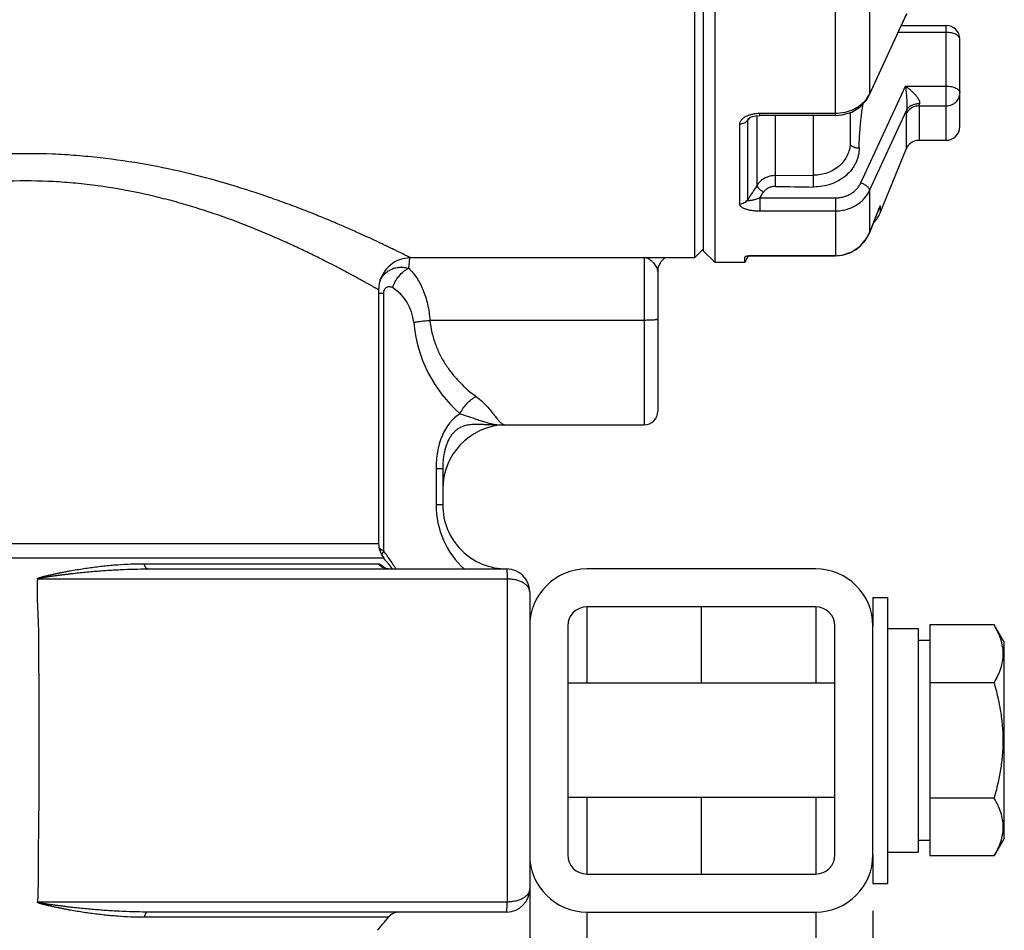
# Paper-space layout '02051-7000_1_3' of a CAD drawing. Units: inches. Extents: x 0 to 34, y 0 to 22.
# Drawn here: x 5.1 to 7.2, y 14.4 to 16.4 of the extents above; entities that cross this region are included whole.
import ezdxf

# ---------------------------------------------------------------- set-up
doc = ezdxf.new("R2010")
doc.units = ezdxf.units.IN
doc.header["$LTSCALE"] = 1.87
doc.header["$MEASUREMENT"] = 0
doc.layers.get('0').update_dxf_attribs({"linetype": 'CONTINUOUS'})
for name, color, linetype in [('02___PRT_ALL_AXES', 7, 'CONTINUOUS'), ('ALL_FEATURES', 7, 'CONTINUOUS'), ('AXIS', 7, 'CONTINUOUS'), ('FEATURES', 7, 'CONTINUOUS')]:
    doc.layers.add(name, color=color, linetype=linetype)

psp = doc.layouts.new('02051-7000_1_3')

# ---------------------------------------------------------------- linework, layer by layer
at = {"color": 7, "linetype": 'CONTINUOUS'}
for p, q in [((6.5297, 18.8921), (6.5297, 15.8321)), ((6.8379, 16.1433), (6.8379, 16.4448)), ((6.9121, 16.4418), (6.9121, 16.1903)), ((6.993, 16.3658), (6.9121, 16.1903)), ((7.0797, 16.3249), (6.9749, 16.3249)), ((6.8935, 15.9962), (6.991, 16.2076)), ((6.991, 16.2076), (7.0797, 16.2076)), ((6.9117, 16.1878), (6.9121, 16.1903)), ((7.0204, 16.1644), (7.0204, 16.0891)), ((7.0204, 16.1644), (7.0797, 16.1644)), ((6.6492, 16.1378), (6.6455, 16.1323)), ((6.6471, 16.1364), (6.6471, 16.1364)), ((6.664, 16.1427), (6.6725, 16.1433)), ((6.6669, 15.9914), (6.6669, 16.1429)), ((6.6725, 16.1433), (6.6725, 16.1476)), ((6.6725, 16.1433), (6.6725, 16.1476)), ((6.8379, 16.1476), (6.6725, 16.1476)), ((6.8379, 16.1433), (6.6725, 16.1433)), ((6.7067, 15.9882), (6.7067, 16.1433)), ((6.7897, 15.987), (6.7897, 16.1433)), ((6.8697, 16.1497), (6.8697, 16.0823)), ((6.9121, 15.9792), (6.993, 16.1546)), ((6.992, 16.1464), (6.992, 16.0699)), ((6.6282, 16.1243), (6.6282, 15.9497)), ((6.6455, 16.1323), (6.6455, 15.9589)), ((6.7067, 16.0121), (6.7897, 16.0126)), ((6.6725, 15.9633), (6.6725, 15.9348)), ((6.6725, 15.9633), (6.8379, 15.9633)), ((6.8379, 15.9633), (6.8379, 15.8367)), ((6.9121, 15.9792), (6.9121, 15.8871)), ((6.6725, 15.9468), (6.6725, 15.9348)), ((6.9343, 15.9429), (6.9121, 15.8871)), ((6.9303, 15.9326), (6.9344, 15.9429)), ((6.9356, 15.9461), (6.9343, 15.9429)), ((6.9356, 15.9461), (6.9344, 15.9429)), ((6.9356, 15.9461), (6.9356, 15.9304)), ((6.6725, 15.9348), (6.8379, 15.9348)), ((6.9121, 15.8871), (6.9303, 15.9326)), ((6.9121, 15.8871), (6.9121, 15.8871)), ((6.5497, 15.8521), (6.5297, 15.8321)), ((6.6398, 15.8338), (6.6397, 15.8334)), ((6.6513, 15.8369), (6.6482, 15.8364)), ((6.6482, 15.8364), (6.6515, 15.8367)), ((6.6515, 15.8367), (6.6513, 15.8369)), ((6.8379, 15.8369), (6.6513, 15.8369)), ((6.6515, 15.8367), (6.8379, 15.8367)), ((5.9055, 15.8093), (5.9068, 15.8225)), ((6.5297, 15.8321), (5.9097, 15.8321)), ((6.4197, 15.8321), (6.4197, 15.4671)), ((6.4497, 15.802), (6.4514, 15.8134)), ((6.6397, 15.8221), (6.6397, 15.8334)), ((6.4497, 15.802), (6.4497, 15.4971)), ((5.8397, 15.7621), (5.8397, 15.2075)), ((5.8509, 15.754), (5.8397, 15.754)), ((5.8509, 15.1914), (5.8509, 15.754)), ((6.4197, 15.6955), (5.9515, 15.6955)), ((6.1117, 15.4669), (6.1148, 15.467)), ((6.1148, 15.467), (6.117, 15.4671)), ((6.117, 15.4671), (6.4197, 15.4671)), ((5.9651, 15.3707), (5.9651, 15.2921)), ((5.9797, 15.3707), (5.9651, 15.3707)), ((5.9797, 15.3707), (5.9797, 15.2921)), ((5.9797, 15.2921), (5.9651, 15.2921)), ((4.2997, 15.2075), (5.8397, 15.2075)), ((5.8447, 15.1947), (5.8413, 15.197)), ((5.8509, 15.1914), (5.8447, 15.1947)), ((5.8512, 15.1756), (4.2882, 15.1756)), ((5.3274, 15.1635), (5.8386, 15.1635)), ((5.3351, 15.1521), (6.1197, 15.1521)), ((5.852, 15.156), (5.8547, 15.1535)), ((6.7947, 15.1521), (6.2947, 15.1521)), ((5.0942, 15.1303), (6.1203, 15.1303)), ((6.1203, 15.1303), (6.1203, 14.4238)), ((6.1697, 15.1021), (6.1697, 9.0021)), ((6.2947, 15.0691), (6.2947, 14.9021)), ((6.7947, 15.0691), (6.2947, 15.0691)), ((6.7947, 15.0691), (6.7947, 14.9021)), ((6.2527, 15.0271), (6.2527, 14.5271)), ((6.8367, 14.5271), (6.8367, 15.0271)), ((6.9197, 14.5271), (6.9197, 15.0271)), ((6.9517, 15.0216), (7.0187, 15.0216)), ((7.0187, 15.0216), (7.0187, 14.5326)), ((7.1849, 15.0296), (7.0437, 15.0296)), ((7.2067, 14.9917), (7.1849, 15.0296)), ((7.2067, 14.5625), (7.2067, 14.9917)), ((7.1849, 14.9033), (7.0437, 14.9033)), ((6.2947, 14.6521), (6.2947, 14.4851)), ((6.7947, 14.6521), (6.7947, 14.4851)), ((7.1849, 14.6508), (7.0437, 14.6508)), ((7.2067, 14.5625), (7.1849, 14.5246)), ((6.9517, 14.5326), (7.0187, 14.5326)), ((7.1849, 14.5246), (7.0437, 14.5246)), ((6.2947, 14.4851), (6.7947, 14.4851)), ((6.1203, 14.4238), (5.0942, 14.4238)), ((6.1197, 14.4021), (5.3322, 14.4021)), ((6.2947, 14.4021), (6.2947, 9.0021)), ((6.2947, 14.4021), (6.7947, 14.4021)), ((6.7947, 14.4021), (6.7947, 9.0021)), ((6.9197, 14.4047), (6.9197, 9.0021)), ((5.8609, 14.3906), (5.3274, 14.3906))]:
    psp.add_line(p, q, dxfattribs=at)
at = {"color": 40, "linetype": 'CONTINUOUS'}
for p, q in [((6.5447, 15.0691), (6.5447, 14.9021)), ((6.5447, 14.6521), (6.5447, 14.4851))]:
    psp.add_line(p, q, dxfattribs=at)
at = {"color": 7, "linetype": 'CONTINUOUS'}
for points in [[(6.9117, 16.1878), (6.9467, 16.2636), (6.9809, 16.3378), (6.9937, 16.3657)], [(6.8379, 16.1433), (6.8528, 16.1446), (6.8734, 16.1508), (6.8913, 16.1618), (6.9053, 16.1768), (6.9117, 16.1878)], [(6.6471, 16.1364), (6.6478, 16.1369), (6.651, 16.1389)], [(6.651, 16.1389), (6.6567, 16.1411), (6.664, 16.1427)], [(6.8733, 15.845), (6.8915, 15.8574), (6.9056, 15.8743), (6.9121, 15.8871)], [(6.8379, 15.8367), (6.8526, 15.838), (6.8733, 15.845)], [(6.4514, 15.8134), (6.4568, 15.8243), (6.464, 15.8318), (6.4644, 15.8321)], [(5.8615, 15.1521), (5.8557, 15.1528), (5.8531, 15.1538)]]:
    psp.add_lwpolyline(points, dxfattribs=at)
for centre, radius, start, end in [((6.8532, 16.2183), 0.0652, 324.5148, 332.5351), ((6.8549, 16.2173), 0.0632, 332.551, 334.653), ((7.0204, 16.0584), 0.0306, 90, 158), ((12.1679, 12.3498), 6.5971, 146.49654, 146.83429), ((5.4781, 16.7723), 1.4425, 325.8888, 326.4878), ((6.863, 15.9711), 0.0768, 334.0633, 338.4132), ((6.8613, 15.9718), 0.0787, 338.4084, 340.916), ((6.8372, 15.9173), 0.0807, 326.1236, 338.0926), ((6.8377, 15.9169), 0.0801, 297.2527, 311.2058), ((6.8376, 15.9169), 0.0802, 311.2161, 326.1251), ((6.8379, 15.9167), 0.0799, 270.0209, 282.61), ((6.8379, 15.9163), 0.0795, 282.6159, 289.9606), ((6.8378, 15.9167), 0.0798, 289.9544, 297.2347), ((5.9097, 15.7621), 0.07, 89.9999, 180.0001), ((5.8166, 15.6826), 0.1, 4.9477, 57.6171), ((6.2151, 15.7171), 0.3, 184.9465, 228.8068), ((6.4197, 15.4971), 0.03, 270, 360), ((6.1197, 15.3271), 0.14, 93.2348, 180), ((6.1096, 15.5575), 0.0906, 271.4421, 273.1937), ((6.117, 15.4782), 0.0111, 262.1356, 269.9363), ((6.1551, 15.2921), 0.19, 179.998, 227.8298), ((6.1197, 15.2921), 0.14, 179.9978, 270), ((5.8897, 15.2075), 0.05, 180, 219.6128), ((5.3981, 14.8569), 0.5629, 35.1212, 36.4522), ((5.3697, 14.7771), 0.625, 36.9919, 39.6128), ((5.3861, 14.8486), 0.5775, 32.6023, 35.1124), ((5.8615, 15.1806), 0.0285, 252.2881, 256.5759), ((5.7817, 15.0773), 0.1055, 45.4497, 46.2336), ((5.8615, 15.1805), 0.0284, 256.5384, 269.9764), ((5.3794, 14.8443), 0.5854, 32.3866, 32.6054), ((5.3762, 14.8422), 0.5893, 31.7436, 32.3859), ((6.1197, 15.1021), 0.05, 0, 90), ((6.2947, 15.0271), 0.125, 90, 180), ((6.7947, 15.0271), 0.125, 0, 90), ((6.2947, 15.0271), 0.042, 90, 180), ((6.7947, 15.0271), 0.042, 0, 90), ((6.2947, 14.5271), 0.125, 180, 270), ((6.2947, 14.5271), 0.042, 180, 270), ((6.7947, 14.5271), 0.125, 270, 360), ((6.7947, 14.5271), 0.042, 270, 360), ((6.1197, 14.4521), 0.05, 270, 360), ((5.8845, 14.3721), 0.03, 90, 141.8038), ((5.3697, 14.7771), 0.625, 318.3915, 321.8038)]:
    psp.add_arc(centre, radius, start, end, dxfattribs=at)
for points, knots in [([(6.991, 16.2076), (6.9928, 16.2063), (6.9963, 16.2036), (7.0016, 16.1992), (7.0067, 16.1945), (7.0115, 16.1896), (7.0152, 16.1852), (7.0178, 16.1815), (7.0194, 16.1788), (7.0208, 16.176), (7.0216, 16.1734), (7.0219, 16.1708), (7.0216, 16.1692), (7.0214, 16.1685)], [0, 0, 0, 0, 0.12951, 0.261943, 0.396235, 0.531149, 0.664579, 0.729635, 0.79253, 0.852125, 0.907068, 0.956222, 1, 1, 1, 1]), ([(6.991, 16.2076), (6.9912, 16.2055), (6.9916, 16.2013), (6.9922, 16.1949), (6.9928, 16.1883), (6.9933, 16.1815), (6.9937, 16.1746), (6.9939, 16.1687), (6.9939, 16.1641), (6.9938, 16.1607), (6.9935, 16.1576), (6.9932, 16.1556), (6.993, 16.1546)], [0, 0, 0, 0, 0.117103, 0.238453, 0.363585, 0.492078, 0.623253, 0.755626, 0.821239, 0.885163, 0.94567, 1, 1, 1, 1]), ([(6.9063, 16.1804), (6.9045, 16.1779), (6.9005, 16.1731), (6.8936, 16.1666), (6.8858, 16.1609), (6.8742, 16.1545), (6.8582, 16.1491), (6.8447, 16.1476), (6.8379, 16.1476)], [0, 0, 0, 0, 0.117517, 0.237541, 0.360096, 0.485019, 0.740236, 1, 1, 1, 1]), ([(6.8897, 16.0723), (6.8897, 16.0805), (6.8907, 16.1129), (6.8947, 16.1452), (6.8983, 16.1694)], [0, 0, 0, 0, 0.249655, 1, 1, 1, 1]), ([(7.0204, 16.1644), (7.0174, 16.1644), (7.0113, 16.1635), (7.0031, 16.1598), (6.9963, 16.154), (6.9931, 16.149), (6.992, 16.1464)], [0, 0, 0, 0, 0.254916, 0.507423, 0.755883, 1, 1, 1, 1]), ([(7.0214, 16.1685), (7.0184, 16.1687), (7.0124, 16.1684), (7.0041, 16.1658), (6.9984, 16.1619), (6.9949, 16.1579), (6.9935, 16.1557), (6.993, 16.1546)], [0, 0, 0, 0, 0.270539, 0.529114, 0.771564, 0.88743, 1, 1, 1, 1]), ([(7.0214, 16.1685), (7.0211, 16.1677), (7.0207, 16.1667), (7.0204, 16.1653), (7.0204, 16.1647), (7.0204, 16.1644)], [0, 0, 0, 0, 0.574043, 0.805892, 1, 1, 1, 1]), ([(6.6439, 16.1418), (6.6417, 16.1409), (6.6377, 16.1387), (6.6333, 16.1351), (6.6307, 16.1319), (6.6293, 16.1295), (6.6284, 16.1269), (6.6282, 16.1252), (6.6282, 16.1243)], [0, 0, 0, 0, 0.292245, 0.555768, 0.676159, 0.78935, 0.896639, 1, 1, 1, 1]), ([(6.6576, 16.1461), (6.6552, 16.1457), (6.6505, 16.1445), (6.646, 16.1428), (6.6439, 16.1418)], [0, 0, 0, 0, 0.512216, 1, 1, 1, 1]), ([(6.6471, 16.1364), (6.6467, 16.1357), (6.646, 16.1345), (6.6455, 16.133), (6.6455, 16.1323)], [0, 0, 0, 0, 0.534744, 1, 1, 1, 1]), ([(6.6725, 16.1476), (6.6699, 16.1476), (6.665, 16.1473), (6.66, 16.1466), (6.6576, 16.1461)], [0, 0, 0, 0, 0.503109, 1, 1, 1, 1]), ([(6.993, 16.1546), (6.9927, 16.1531), (6.9923, 16.1509), (6.992, 16.1481), (6.992, 16.1469), (6.992, 16.1464)], [0, 0, 0, 0, 0.570124, 0.803172, 1, 1, 1, 1]), ([(6.6455, 16.1323), (6.6446, 16.1311), (6.6424, 16.1288), (6.6382, 16.1263), (6.6333, 16.1247), (6.6299, 16.1243), (6.6282, 16.1243)], [0, 0, 0, 0, 0.232891, 0.479234, 0.736641, 1, 1, 1, 1]), ([(6.8697, 16.0823), (6.8697, 16.0779), (6.8687, 16.0688), (6.8641, 16.0557), (6.8566, 16.0436), (6.8466, 16.0329), (6.8344, 16.0241), (6.8205, 16.0176), (6.8054, 16.0136), (6.795, 16.0126), (6.7897, 16.0126)], [0, 0, 0, 0, 0.114634, 0.23155, 0.351574, 0.475304, 0.602695, 0.733204, 0.866069, 1, 1, 1, 1]), ([(6.8897, 16.0723), (6.8897, 16.0667), (6.8887, 16.0582), (6.8855, 16.0473), (6.8821, 16.0394), (6.8779, 16.0317), (6.871, 16.0221), (6.8605, 16.0112), (6.8452, 16.0006), (6.8278, 15.9928), (6.8091, 15.988), (6.7962, 15.987), (6.7897, 15.987)], [0, 0, 0, 0, 0.115902, 0.174483, 0.233558, 0.293284, 0.353789, 0.477233, 0.604165, 0.734161, 0.866535, 1, 1, 1, 1]), ([(6.8697, 16.0823), (6.8697, 16.0817), (6.87, 16.0803), (6.8712, 16.0784), (6.8731, 16.0766), (6.8757, 16.0751), (6.8787, 16.0739), (6.8821, 16.073), (6.8859, 16.0725), (6.8884, 16.0723), (6.8897, 16.0723)], [0, 0, 0, 0, 0.082075, 0.172932, 0.27766, 0.398034, 0.533445, 0.681521, 0.838779, 1, 1, 1, 1]), ([(5.9097, 15.8321), (5.9097, 15.8321), (5.9097, 15.8321), (5.9096, 15.8321), (5.9095, 15.8322), (5.9093, 15.8323), (5.909, 15.8324), (5.9086, 15.8327), (5.9079, 15.833), (5.9069, 15.8335), (5.9056, 15.8341), (5.9042, 15.8349), (5.9018, 15.836), (5.8983, 15.8378), (5.8935, 15.8402), (5.8878, 15.843), (5.8813, 15.8462), (5.8739, 15.8498), (5.8657, 15.8537), (5.8568, 15.858), (5.8433, 15.8645), (5.8247, 15.8732), (5.8001, 15.8845), (5.7729, 15.8966), (5.7431, 15.9095), (5.7108, 15.9229), (5.6763, 15.9367), (5.6396, 15.9506), (5.5868, 15.9695), (5.5163, 15.9924), (5.4264, 16.0169), (5.3307, 16.0373), (5.2477, 16.0495), (5.1794, 16.056), (5.1099, 16.0601), (5.0402, 16.0603), (4.9706, 16.0568), (4.919, 16.0522), (4.868, 16.046), (4.802, 16.0356), (4.7532, 16.0255), (4.7212, 16.0179)], [0, 0, 0, 0, 0.000026, 0.000102, 0.000229, 0.000406, 0.000635, 0.000914, 0.001623, 0.002534, 0.003646, 0.004959, 0.006471, 0.010088, 0.014487, 0.019655, 0.025577, 0.032237, 0.039619, 0.047703, 0.056469, 0.07597, 0.097956, 0.122258, 0.148711, 0.177155, 0.207436, 0.239408, 0.272938, 0.344154, 0.420133, 0.499947, 0.582626, 0.624725, 0.667136, 0.752292, 0.794747, 0.836915, 0.878664, 0.919859, 1, 1, 1, 1]), ([(6.7067, 16.0121), (6.7027, 16.0121), (6.6947, 16.0111), (6.6835, 16.0069), (6.6739, 16.0003), (6.6689, 15.9945), (6.6669, 15.9914)], [0, 0, 0, 0, 0.257088, 0.511333, 0.759767, 1, 1, 1, 1]), ([(5.8397, 15.7621), (5.8397, 15.7621), (5.8397, 15.7621), (5.8397, 15.7621), (5.8397, 15.7621), (5.8396, 15.7622), (5.8395, 15.7622), (5.8393, 15.7623), (5.8391, 15.7624), (5.8388, 15.7626), (5.8385, 15.7628), (5.838, 15.7631), (5.8372, 15.7635), (5.8361, 15.7641), (5.8349, 15.7649), (5.8334, 15.7657), (5.8318, 15.7666), (5.8292, 15.7681), (5.8255, 15.7702), (5.8205, 15.773), (5.8148, 15.7762), (5.8083, 15.7798), (5.8011, 15.7838), (5.7932, 15.7881), (5.7814, 15.7946), (5.7649, 15.8034), (5.7432, 15.8148), (5.7191, 15.8271), (5.6926, 15.8403), (5.6639, 15.854), (5.633, 15.8682), (5.6, 15.8827), (5.5525, 15.9024), (5.4886, 15.9265), (5.4213, 15.9479), (5.3642, 15.9632), (5.3038, 15.9773), (5.2416, 15.9882), (5.178, 15.9955), (5.1131, 16.0003), (5.0477, 16.0009), (4.9825, 15.9973), (4.9342, 15.9926), (4.8866, 15.9861), (4.8251, 15.9751), (4.7799, 15.9644), (4.7503, 15.9564)], [0, 0, 0, 0, 0.000006, 0.000025, 0.000056, 0.000099, 0.000223, 0.000396, 0.000618, 0.00089, 0.001211, 0.001581, 0.002469, 0.003553, 0.004833, 0.006306, 0.007974, 0.009833, 0.014122, 0.019164, 0.024944, 0.031448, 0.03866, 0.046563, 0.055139, 0.074234, 0.095792, 0.119658, 0.145678, 0.173703, 0.203589, 0.235202, 0.268416, 0.339172, 0.41498, 0.454511, 0.49498, 0.578201, 0.620697, 0.663569, 0.749757, 0.79274, 0.835412, 0.877627, 0.919231, 1, 1, 1, 1]), ([(6.6669, 15.9914), (6.6668, 15.9908), (6.6669, 15.9895), (6.6677, 15.9876), (6.6689, 15.9855), (6.6707, 15.9834), (6.6728, 15.9813), (6.6753, 15.9792), (6.678, 15.9774), (6.6799, 15.9764), (6.6808, 15.9759)], [0, 0, 0, 0, 0.078336, 0.173147, 0.285152, 0.412555, 0.552238, 0.700066, 0.851287, 1, 1, 1, 1]), ([(6.7067, 15.9882), (6.7041, 15.9882), (6.699, 15.9877), (6.6918, 15.9853), (6.6855, 15.9814), (6.6821, 15.9778), (6.6808, 15.9759)], [0, 0, 0, 0, 0.258721, 0.513996, 0.761859, 1, 1, 1, 1]), ([(6.8379, 15.9633), (6.8409, 15.9633), (6.8468, 15.9637), (6.8555, 15.9655), (6.8638, 15.9683), (6.8716, 15.9722), (6.8786, 15.977), (6.8847, 15.9827), (6.8897, 15.9891), (6.8924, 15.9938), (6.8935, 15.9962)], [0, 0, 0, 0, 0.130939, 0.261175, 0.390036, 0.516957, 0.641522, 0.763504, 0.882923, 1, 1, 1, 1]), ([(6.8935, 15.9962), (6.8948, 15.9957), (6.8973, 15.9947), (6.9008, 15.9929), (6.9041, 15.9908), (6.907, 15.9885), (6.9089, 15.9865), (6.9102, 15.9848), (6.9112, 15.9833), (6.912, 15.9815), (6.9121, 15.9799), (6.9121, 15.9792)], [0, 0, 0, 0, 0.152124, 0.305072, 0.453096, 0.591744, 0.717286, 0.774371, 0.827364, 0.920916, 1, 1, 1, 1]), ([(6.6455, 15.9589), (6.6455, 15.9588), (6.6456, 15.9585), (6.6459, 15.9582), (6.6462, 15.958), (6.6469, 15.9577), (6.6479, 15.9576), (6.6492, 15.9576), (6.6508, 15.9577), (6.6524, 15.9579), (6.6542, 15.9582), (6.656, 15.9585), (6.6579, 15.959), (6.6606, 15.9596), (6.664, 15.9606), (6.6682, 15.9619), (6.671, 15.9628), (6.6725, 15.9633)], [0, 0, 0, 0, 0.012992, 0.026369, 0.041338, 0.058398, 0.098922, 0.147483, 0.202364, 0.261977, 0.325593, 0.392506, 0.462073, 0.53397, 0.683692, 0.83961, 1, 1, 1, 1]), ([(6.8379, 15.9348), (6.8418, 15.9348), (6.8497, 15.9353), (6.8613, 15.9377), (6.8724, 15.9415), (6.8828, 15.9467), (6.8921, 15.9532), (6.9003, 15.9609), (6.907, 15.9696), (6.9106, 15.9759), (6.9121, 15.9792)], [0, 0, 0, 0, 0.130169, 0.259727, 0.388089, 0.51476, 0.639378, 0.761746, 0.881888, 1, 1, 1, 1]), ([(6.6455, 15.9589), (6.6446, 15.9575), (6.6424, 15.9549), (6.6382, 15.9519), (6.6334, 15.9501), (6.6299, 15.9497), (6.6282, 15.9497)], [0, 0, 0, 0, 0.24275, 0.491283, 0.744474, 1, 1, 1, 1]), ([(6.6282, 15.9497), (6.6282, 15.9492), (6.6284, 15.948), (6.6292, 15.9464), (6.6305, 15.9449), (6.6322, 15.9435), (6.6343, 15.9421), (6.6367, 15.9409), (6.6395, 15.9398), (6.6436, 15.9384), (6.6493, 15.9369), (6.6567, 15.9357), (6.6644, 15.935), (6.6698, 15.9348), (6.6725, 15.9348)], [0, 0, 0, 0, 0.032928, 0.068412, 0.10816, 0.153056, 0.203351, 0.258867, 0.319243, 0.384019, 0.524541, 0.676613, 0.836561, 1, 1, 1, 1]), ([(6.6482, 15.8364), (6.6472, 15.8362), (6.6452, 15.8359), (6.643, 15.8353), (6.6416, 15.8348), (6.6408, 15.8345), (6.6402, 15.8342), (6.6399, 15.8339), (6.6398, 15.8338)], [0, 0, 0, 0, 0.367368, 0.660421, 0.776456, 0.871386, 0.945357, 1, 1, 1, 1]), ([(5.9068, 15.8225), (5.9069, 15.8238), (5.9072, 15.826), (5.9076, 15.8286), (5.9079, 15.8303), (5.9081, 15.8312), (5.9083, 15.8319), (5.9084, 15.8322), (5.9085, 15.8324)], [0, 0, 0, 0, 0.382405, 0.677258, 0.791375, 0.883104, 0.952527, 1, 1, 1, 1]), ([(6.424, 15.8324), (6.4253, 15.8321), (6.4279, 15.8313), (6.4315, 15.8293), (6.4351, 15.8265), (6.4386, 15.823), (6.4419, 15.8191), (6.445, 15.8147), (6.4475, 15.8101), (6.4488, 15.8069), (6.4493, 15.8053)], [0, 0, 0, 0, 0.10057, 0.208849, 0.326983, 0.454962, 0.590875, 0.731006, 0.869779, 1, 1, 1, 1]), ([(5.8424, 15.7825), (5.8438, 15.7854), (5.847, 15.7908), (5.8532, 15.7979), (5.8605, 15.8037), (5.8687, 15.808), (5.8775, 15.8108), (5.8868, 15.8119), (5.8962, 15.8114), (5.9024, 15.8101), (5.9055, 15.8093)], [0, 0, 0, 0, 0.127401, 0.253046, 0.376943, 0.499752, 0.622452, 0.746205, 0.871946, 1, 1, 1, 1]), ([(5.8701, 15.767), (5.8708, 15.7693), (5.8726, 15.7738), (5.8769, 15.7826), (5.8837, 15.7926), (5.8922, 15.8011), (5.8997, 15.8063), (5.9035, 15.8084), (5.9055, 15.8093)], [0, 0, 0, 0, 0.126581, 0.256347, 0.516823, 0.768359, 0.88745, 1, 1, 1, 1]), ([(5.9055, 15.8093), (5.9118, 15.8032), (5.9206, 15.7926), (5.9302, 15.7764), (5.9368, 15.7625), (5.9424, 15.7472), (5.9469, 15.7308), (5.95, 15.7135), (5.9512, 15.7016), (5.9515, 15.6955)], [0, 0, 0, 0, 0.21037, 0.326031, 0.44882, 0.578509, 0.714438, 0.855514, 1, 1, 1, 1]), ([(6.4493, 15.8053), (6.4493, 15.805), (6.4496, 15.8039), (6.4497, 15.8028), (6.4497, 15.802)], [0, 0, 0, 0, 0.259235, 1, 1, 1, 1]), ([(5.8509, 15.754), (5.8509, 15.7555), (5.8511, 15.7585), (5.8524, 15.7626), (5.8545, 15.766), (5.8574, 15.7684), (5.8606, 15.7695), (5.864, 15.7695), (5.8672, 15.7687), (5.8692, 15.7677), (5.8701, 15.767)], [0, 0, 0, 0, 0.152871, 0.299774, 0.434262, 0.555195, 0.666809, 0.775284, 0.885529, 1, 1, 1, 1]), ([(5.9162, 15.6912), (5.9187, 15.6917), (5.9241, 15.6925), (5.9359, 15.694), (5.9452, 15.695), (5.9515, 15.6955)], [0, 0, 0, 0, 0.214881, 0.459622, 1, 1, 1, 1]), ([(5.9515, 15.6955), (5.9525, 15.6865), (5.9555, 15.6687), (5.9633, 15.6431), (5.9738, 15.6192), (5.9866, 15.5972), (6.0012, 15.5773), (6.0173, 15.5592), (6.0345, 15.5431), (6.0467, 15.5335), (6.0529, 15.529)], [0, 0, 0, 0, 0.135687, 0.268909, 0.39883, 0.525251, 0.648246, 0.768141, 0.88529, 1, 1, 1, 1]), ([(6.4497, 15.6981), (6.4497, 15.698), (6.4496, 15.6979), (6.4494, 15.6977), (6.449, 15.6975), (6.4483, 15.6973), (6.4474, 15.6971), (6.4461, 15.6969), (6.4439, 15.6966), (6.4407, 15.6962), (6.4362, 15.6959), (6.4311, 15.6957), (6.4255, 15.6956), (6.4217, 15.6955), (6.4197, 15.6955)], [0, 0, 0, 0, 0.009598, 0.016855, 0.02612, 0.051019, 0.084597, 0.126782, 0.177185, 0.300667, 0.450709, 0.621792, 0.807619, 1, 1, 1, 1]), ([(6.0175, 15.4913), (6.0192, 15.4953), (6.0236, 15.5031), (6.0319, 15.5135), (6.0402, 15.521), (6.0473, 15.526), (6.051, 15.528), (6.0529, 15.529)], [0, 0, 0, 0, 0.247673, 0.504879, 0.759468, 0.882342, 1, 1, 1, 1]), ([(6.0529, 15.529), (6.0578, 15.5254), (6.0666, 15.5181), (6.0776, 15.5064), (6.0864, 15.4957), (6.0926, 15.4876), (6.097, 15.4819), (6.1, 15.4784), (6.1028, 15.4753), (6.1054, 15.4726), (6.108, 15.4705), (6.1105, 15.4689), (6.113, 15.4677), (6.1146, 15.4673), (6.1155, 15.4672)], [0, 0, 0, 0, 0.204958, 0.38531, 0.540926, 0.672922, 0.730473, 0.782603, 0.829536, 0.871551, 0.908954, 0.94222, 0.972237, 1, 1, 1, 1]), ([(6.0175, 15.4913), (6.0134, 15.4887), (6.0074, 15.4842), (6.0002, 15.4772), (5.9931, 15.4693), (5.9853, 15.4579), (5.9777, 15.4426), (5.9719, 15.4257), (5.9665, 15.4018), (5.9651, 15.3832), (5.9651, 15.3707)], [0, 0, 0, 0, 0.107109, 0.162716, 0.219856, 0.338786, 0.463846, 0.593956, 0.727643, 1, 1, 1, 1]), ([(6.0175, 15.4913), (6.0219, 15.49), (6.0303, 15.4872), (6.0405, 15.4838), (6.0481, 15.4813), (6.0535, 15.4794), (6.0587, 15.4776), (6.0654, 15.4754), (6.0735, 15.4728), (6.083, 15.4702), (6.0923, 15.4683), (6.0984, 15.4675), (6.1015, 15.4672)], [0, 0, 0, 0, 0.158779, 0.301338, 0.368429, 0.433319, 0.496305, 0.557598, 0.675495, 0.787913, 0.895702, 1, 1, 1, 1]), ([(6.1117, 15.4669), (6.1087, 15.4667), (6.1026, 15.4665), (6.0903, 15.4665), (6.0779, 15.467), (6.0653, 15.4676), (6.0572, 15.4679), (6.0506, 15.4679), (6.0456, 15.4677), (6.0405, 15.4673), (6.0353, 15.4666), (6.03, 15.4656), (6.0247, 15.464), (6.0193, 15.4619), (6.014, 15.459), (6.0087, 15.4552), (6.0037, 15.4506), (5.9989, 15.4449), (5.9947, 15.4384), (5.9909, 15.4311), (5.9877, 15.4232), (5.9851, 15.4149), (5.9823, 15.4033), (5.9802, 15.3886), (5.9797, 15.3767), (5.9797, 15.3707)], [0, 0, 0, 0, 0.046109, 0.09246, 0.186714, 0.234975, 0.28423, 0.309303, 0.334729, 0.360578, 0.386949, 0.413973, 0.441868, 0.470935, 0.501478, 0.533951, 0.568711, 0.60586, 0.645431, 0.687048, 0.730199, 0.77444, 0.819316, 0.909787, 1, 1, 1, 1]), ([(6.1015, 15.4672), (6.1023, 15.4672), (6.1058, 15.4669), (6.1093, 15.4668), (6.1119, 15.4669)], [0, 0, 0, 0, 0.251514, 1, 1, 1, 1]), ([(5.8447, 15.1947), (5.8445, 15.1943), (5.8438, 15.1926), (5.8433, 15.1908), (5.843, 15.1894)], [0, 0, 0, 0, 0.25838, 1, 1, 1, 1]), ([(5.8509, 15.1914), (5.8499, 15.19), (5.8483, 15.1873), (5.8472, 15.1843), (5.8468, 15.1829)], [0, 0, 0, 0, 0.528997, 1, 1, 1, 1]), ([(5.0942, 15.1298), (5.0941, 15.1301), (5.0941, 15.1305), (5.0943, 15.131), (5.0947, 15.1315), (5.0954, 15.1319), (5.0962, 15.1322), (5.0971, 15.1325), (5.098, 15.1329), (5.0988, 15.1332), (5.0997, 15.1335), (5.1006, 15.1337), (5.1015, 15.134), (5.1024, 15.1343), (5.1036, 15.1346), (5.1052, 15.135), (5.1076, 15.1357), (5.1106, 15.1364), (5.1143, 15.1373), (5.118, 15.1382), (5.1229, 15.1393), (5.129, 15.1407), (5.1364, 15.1423), (5.1437, 15.1438), (5.1511, 15.1452), (5.1585, 15.1466), (5.1683, 15.1484), (5.1806, 15.1506), (5.1953, 15.1529), (5.21, 15.1551), (5.2248, 15.157), (5.2395, 15.1587), (5.2542, 15.1601), (5.2737, 15.1618), (5.2981, 15.1631), (5.3177, 15.1635), (5.3274, 15.1635)], [0, 0, 0, 0, 0.003377, 0.005103, 0.006911, 0.01072, 0.014623, 0.018517, 0.022418, 0.026361, 0.030308, 0.034254, 0.038209, 0.04217, 0.046132, 0.054062, 0.061999, 0.077882, 0.093768, 0.109655, 0.125537, 0.157284, 0.189, 0.220681, 0.252324, 0.283928, 0.315492, 0.378497, 0.441337, 0.504012, 0.566524, 0.628876, 0.691075, 0.753125, 0.876806, 1, 1, 1, 1]), ([(5.0944, 15.1303), (5.0945, 15.1306), (5.095, 15.131), (5.0957, 15.1313), (5.0963, 15.1314), (5.0969, 15.1316), (5.0977, 15.1318), (5.0986, 15.132), (5.0998, 15.1323), (5.1014, 15.1326), (5.1033, 15.133), (5.1051, 15.1333), (5.107, 15.1336), (5.1095, 15.134), (5.1126, 15.1345), (5.1164, 15.1351), (5.1202, 15.1357), (5.124, 15.1362), (5.1277, 15.1367), (5.1328, 15.1374), (5.139, 15.1383), (5.1466, 15.1393), (5.1541, 15.1402), (5.1617, 15.1411), (5.1718, 15.1423), (5.1843, 15.1437), (5.1994, 15.1452), (5.2145, 15.1466), (5.2296, 15.1478), (5.2447, 15.1489), (5.2598, 15.1499), (5.2799, 15.1509), (5.305, 15.1518), (5.3251, 15.1521), (5.3351, 15.1521)], [0, 0, 0, 0, 0.003555, 0.007369, 0.009323, 0.011271, 0.015159, 0.019067, 0.022984, 0.030826, 0.038678, 0.046536, 0.054397, 0.06226, 0.07799, 0.093722, 0.109453, 0.125182, 0.14091, 0.156634, 0.188073, 0.219498, 0.250908, 0.282301, 0.313679, 0.376384, 0.439022, 0.501594, 0.5641, 0.626543, 0.688923, 0.751245, 0.87572, 1, 1, 1, 1]), ([(5.3351, 15.1521), (5.3347, 15.1521), (5.334, 15.1522), (5.3328, 15.1528), (5.3318, 15.1538), (5.3308, 15.1551), (5.3298, 15.1568), (5.3286, 15.1596), (5.3278, 15.1619), (5.3274, 15.1635)], [0, 0, 0, 0, 0.076713, 0.161194, 0.258752, 0.372489, 0.503764, 0.652887, 1, 1, 1, 1]), ([(5.8386, 15.1635), (5.8394, 15.1635), (5.8413, 15.1631), (5.8444, 15.1617), (5.8481, 15.1593), (5.8506, 15.1572), (5.852, 15.156)], [0, 0, 0, 0, 0.161974, 0.375207, 0.652566, 1, 1, 1, 1]), ([(5.8528, 15.1534), (5.85, 15.1543), (5.8447, 15.157), (5.8404, 15.1612), (5.8386, 15.1635)], [0, 0, 0, 0, 0.497991, 1, 1, 1, 1]), ([(6.1197, 15.1521), (6.1198, 15.1521), (6.1198, 15.152), (6.1199, 15.1519), (6.1199, 15.1517), (6.1199, 15.1515), (6.1199, 15.1511), (6.1199, 15.1506), (6.12, 15.1497), (6.12, 15.1488), (6.12, 15.1476), (6.1201, 15.1457), (6.1202, 15.143), (6.1202, 15.1392), (6.1202, 15.135), (6.1203, 15.1319), (6.1203, 15.1303)], [0, 0, 0, 0, 0.006156, 0.011662, 0.019138, 0.028649, 0.040212, 0.069492, 0.106929, 0.152441, 0.205861, 0.266963, 0.411302, 0.583626, 0.781042, 1, 1, 1, 1]), ([(5.0942, 15.1298), (5.0937, 15.1233), (5.0932, 15.1101), (5.0934, 15.09), (5.0943, 15.0695), (5.0951, 15.0522), (5.0958, 15.0381), (5.0962, 15.0237), (5.0966, 15.0056), (5.0968, 14.9836), (5.0968, 14.9614), (5.0968, 14.9389), (5.0969, 14.9161), (5.097, 14.8932), (5.0972, 14.8623), (5.0975, 14.8234), (5.0975, 14.7766), (5.0974, 14.7299), (5.0973, 14.6834), (5.0971, 14.6449), (5.0968, 14.6144), (5.0964, 14.5846), (5.096, 14.5551), (5.0958, 14.5261), (5.0957, 14.4979), (5.0957, 14.4638), (5.095, 14.4368), (5.0942, 14.4236)], [0, 0, 0, 0, 0.027703, 0.056112, 0.085204, 0.114907, 0.129959, 0.145132, 0.17582, 0.206943, 0.238468, 0.27036, 0.302579, 0.335082, 0.367818, 0.433803, 0.500152, 0.566495, 0.632464, 0.697684, 0.729897, 0.761783, 0.824409, 0.855064, 0.885226, 0.94388, 1, 1, 1, 1]), ([(6.1697, 15.1021), (6.1697, 15.1031), (6.1696, 15.105), (6.1688, 15.1078), (6.1676, 15.1104), (6.166, 15.1129), (6.1639, 15.1154), (6.1605, 15.1186), (6.1552, 15.1223), (6.1477, 15.1258), (6.1392, 15.1283), (6.1299, 15.1298), (6.1236, 15.1302), (6.1203, 15.1303)], [0, 0, 0, 0, 0.047034, 0.092516, 0.13845, 0.186625, 0.238282, 0.293597, 0.414497, 0.547953, 0.69195, 0.844005, 1, 1, 1, 1]), ([(7.1849, 14.9033), (7.1878, 14.9084), (7.1931, 14.9185), (7.1994, 14.9343), (7.2028, 14.9477), (7.2042, 14.9584), (7.2045, 14.9665), (7.2042, 14.9745), (7.2028, 14.9852), (7.1994, 14.9986), (7.1931, 15.0144), (7.1878, 15.0245), (7.1849, 15.0296)], [0, 0, 0, 0, 0.130791, 0.257191, 0.379717, 0.440015, 0.5, 0.559985, 0.620283, 0.742809, 0.869209, 1, 1, 1, 1]), ([(7.1849, 14.6508), (7.1878, 14.6611), (7.1932, 14.6818), (7.1985, 14.708), (7.2015, 14.7291), (7.2031, 14.7451), (7.2042, 14.7611), (7.2045, 14.7771), (7.2042, 14.7931), (7.2031, 14.8091), (7.2015, 14.825), (7.1985, 14.8462), (7.1932, 14.8724), (7.1878, 14.8931), (7.1849, 14.9033)], [0, 0, 0, 0, 0.124986, 0.249976, 0.312479, 0.374986, 0.437492, 0.5, 0.562508, 0.625014, 0.687521, 0.750024, 0.875014, 1, 1, 1, 1]), ([(7.1849, 14.5246), (7.1878, 14.5296), (7.1931, 14.5398), (7.1994, 14.5555), (7.2028, 14.5689), (7.2042, 14.5797), (7.2045, 14.5877), (7.2042, 14.5957), (7.2028, 14.6065), (7.1994, 14.6199), (7.1931, 14.6356), (7.1878, 14.6458), (7.1849, 14.6508)], [0, 0, 0, 0, 0.130791, 0.257191, 0.379717, 0.440015, 0.5, 0.559985, 0.620283, 0.742809, 0.869209, 1, 1, 1, 1]), ([(6.1697, 14.4521), (6.1697, 14.4511), (6.1696, 14.4492), (6.1688, 14.4464), (6.1676, 14.4438), (6.166, 14.4413), (6.1639, 14.4388), (6.1605, 14.4356), (6.1552, 14.4319), (6.1477, 14.4284), (6.1392, 14.4258), (6.1299, 14.4244), (6.1236, 14.424), (6.1203, 14.4238)], [0, 0, 0, 0, 0.047034, 0.092516, 0.13845, 0.186625, 0.238283, 0.293598, 0.414498, 0.547954, 0.691951, 0.844006, 1, 1, 1, 1]), ([(5.3274, 14.3906), (5.3177, 14.3906), (5.2982, 14.391), (5.2739, 14.3924), (5.2544, 14.394), (5.2397, 14.3955), (5.2251, 14.3971), (5.2104, 14.399), (5.1957, 14.4012), (5.1811, 14.4035), (5.1688, 14.4056), (5.1591, 14.4074), (5.1517, 14.4088), (5.1444, 14.4103), (5.137, 14.4118), (5.1309, 14.4131), (5.126, 14.4141), (5.1224, 14.415), (5.1187, 14.4158), (5.115, 14.4166), (5.1114, 14.4175), (5.1077, 14.4184), (5.1047, 14.4192), (5.1023, 14.4199), (5.1005, 14.4204), (5.099, 14.4209), (5.0978, 14.4213), (5.0971, 14.4216), (5.0966, 14.4218), (5.0961, 14.422), (5.0957, 14.4222), (5.0952, 14.4225), (5.0945, 14.4228), (5.0942, 14.4233), (5.0942, 14.4236)], [0, 0, 0, 0, 0.123144, 0.246772, 0.308794, 0.370964, 0.433287, 0.49577, 0.558414, 0.621222, 0.684195, 0.715742, 0.74733, 0.778957, 0.810621, 0.842321, 0.858183, 0.874052, 0.889927, 0.905806, 0.921686, 0.937564, 0.953429, 0.961353, 0.969263, 0.977152, 0.981082, 0.985009, 0.986953, 0.988881, 0.990812, 0.992766, 0.996542, 1, 1, 1, 1]), ([(5.3322, 14.4021), (5.3223, 14.4021), (5.3025, 14.4024), (5.2776, 14.4033), (5.2578, 14.4044), (5.2429, 14.4054), (5.228, 14.4065), (5.2131, 14.4077), (5.1981, 14.4091), (5.1832, 14.4106), (5.1708, 14.412), (5.1608, 14.4131), (5.1534, 14.4141), (5.1459, 14.415), (5.1385, 14.416), (5.1322, 14.4168), (5.1273, 14.4175), (5.1235, 14.418), (5.1198, 14.4186), (5.1161, 14.4191), (5.1124, 14.4197), (5.1087, 14.4203), (5.1056, 14.4208), (5.1031, 14.4212), (5.1012, 14.4216), (5.0994, 14.4219), (5.0979, 14.4223), (5.0967, 14.4226), (5.0958, 14.4229), (5.0949, 14.4231), (5.0945, 14.4236), (5.0943, 14.4238)], [0, 0, 0, 0, 0.124288, 0.248772, 0.311097, 0.373481, 0.435927, 0.498436, 0.561009, 0.623648, 0.686353, 0.717731, 0.749124, 0.780533, 0.811957, 0.843395, 0.859118, 0.874845, 0.890573, 0.906304, 0.922034, 0.937763, 0.953486, 0.961343, 0.969194, 0.977035, 0.98486, 0.988749, 0.992636, 0.996459, 1, 1, 1, 1]), ([(6.1197, 14.4021), (6.1198, 14.4021), (6.1198, 14.4022), (6.1199, 14.4023), (6.1199, 14.4025), (6.1199, 14.4027), (6.1199, 14.403), (6.1199, 14.4036), (6.12, 14.4044), (6.12, 14.4054), (6.12, 14.4066), (6.1201, 14.4085), (6.1202, 14.4112), (6.1202, 14.4149), (6.1202, 14.4192), (6.1203, 14.4222), (6.1203, 14.4238)], [0, 0, 0, 0, 0.006153, 0.011658, 0.019134, 0.028645, 0.040208, 0.069488, 0.106925, 0.152437, 0.205857, 0.266959, 0.411299, 0.583624, 0.781041, 1, 1, 1, 1]), ([(5.3351, 14.4021), (5.3347, 14.4021), (5.3339, 14.4019), (5.3328, 14.4013), (5.3317, 14.4003), (5.3307, 14.399), (5.3298, 14.3974), (5.3285, 14.3946), (5.3278, 14.3923), (5.3274, 14.3906)], [0, 0, 0, 0, 0.07671, 0.161189, 0.258747, 0.372483, 0.503757, 0.652881, 1, 1, 1, 1])]:
    psp.add_open_spline(points, degree=3, knots=knots, dxfattribs=at)
psp.add_open_spline([(6.7067, 15.9882), (6.7344, 15.9882), (6.762, 15.987), (6.7897, 15.987)], degree=3, dxfattribs=at)
at = {"layer": '02___PRT_ALL_AXES', "color": 7, "linetype": 'CONTINUOUS'}
for p, q in [((6.9197, 15.0896), (6.9197, 15.0271)), ((6.9197, 15.0896), (6.9517, 15.0896)), ((6.9517, 15.0896), (6.9517, 14.4646)), ((7.0437, 15.0296), (7.0437, 14.5246)), ((7.0437, 14.9958), (7.0187, 14.9958)), ((6.8367, 14.9021), (6.2527, 14.9021)), ((6.8367, 14.6521), (6.2527, 14.6521)), ((7.0437, 14.5584), (7.0187, 14.5584)), ((6.9197, 14.5271), (6.9197, 14.4646)), ((6.9197, 14.4646), (6.9517, 14.4646))]:
    psp.add_line(p, q, dxfattribs=at)
at = {"layer": 'ALL_FEATURES', "color": 7, "linetype": 'CONTINUOUS'}
for p, q in [((6.9818, 16.3399), (7.0797, 16.3399)), ((7.0797, 16.0891), (7.0797, 16.3399)), ((7.1097, 16.1191), (7.1097, 16.3099)), ((7.0204, 16.0891), (7.0797, 16.0891)), ((6.9356, 15.9304), (6.992, 16.0699))]:
    psp.add_line(p, q, dxfattribs=at)
for centre, radius, start, end in [((7.0797, 16.3099), 0.03, 0, 90), ((7.0797, 16.1191), 0.03, 270, 360), ((6.8788, 15.9534), 0.0613, 314.4403, 338)]:
    psp.add_arc(centre, radius, start, end, dxfattribs=at)
for points, knots in [([(7.1097, 16.3099), (7.1097, 16.3104), (7.1096, 16.3114), (7.109, 16.3134), (7.1078, 16.3153), (7.1062, 16.317), (7.1041, 16.3187), (7.1008, 16.3207), (7.0963, 16.3225), (7.0911, 16.3238), (7.0855, 16.3247), (7.0817, 16.3249), (7.0797, 16.3249)], [0, 0, 0, 0, 0.040619, 0.08249, 0.173245, 0.223718, 0.278011, 0.398398, 0.533766, 0.681666, 0.838676, 1, 1, 1, 1]), ([(7.0797, 16.2076), (7.0817, 16.2076), (7.0855, 16.2074), (7.0911, 16.2066), (7.0963, 16.2052), (7.1008, 16.2034), (7.1041, 16.2015), (7.1062, 16.1997), (7.1078, 16.198), (7.109, 16.1961), (7.1096, 16.1941), (7.1097, 16.1931), (7.1097, 16.1926)], [0, 0, 0, 0, 0.161324, 0.318334, 0.466234, 0.601602, 0.721989, 0.776282, 0.826755, 0.91751, 0.959381, 1, 1, 1, 1]), ([(7.0797, 16.1644), (7.0817, 16.1644), (7.0856, 16.1647), (7.0913, 16.1664), (7.0965, 16.169), (7.101, 16.1725), (7.1048, 16.1768), (7.1076, 16.1817), (7.1093, 16.1871), (7.1097, 16.1908), (7.1097, 16.1926)], [0, 0, 0, 0, 0.128604, 0.256892, 0.383999, 0.509759, 0.634037, 0.756915, 0.87886, 1, 1, 1, 1])]:
    psp.add_open_spline(points, degree=3, knots=knots, dxfattribs=at)
at = {"layer": 'AXIS', "color": 7, "linetype": 'CONTINUOUS'}
psp.add_line((6.6397, 15.8221), (6.648, 15.8365), dxfattribs=at)
at = {"layer": 'FEATURES', "color": 7, "linetype": 'CONTINUOUS'}
for p, q in [((6.5747, 15.8221), (6.5747, 18.9021)), ((6.5497, 15.8471), (6.5497, 18.8771)), ((6.5747, 15.8221), (6.5497, 15.8471)), ((6.6397, 15.8221), (6.5747, 15.8221))]:
    psp.add_line(p, q, dxfattribs=at)

doc.saveas('drawing.dxf')
